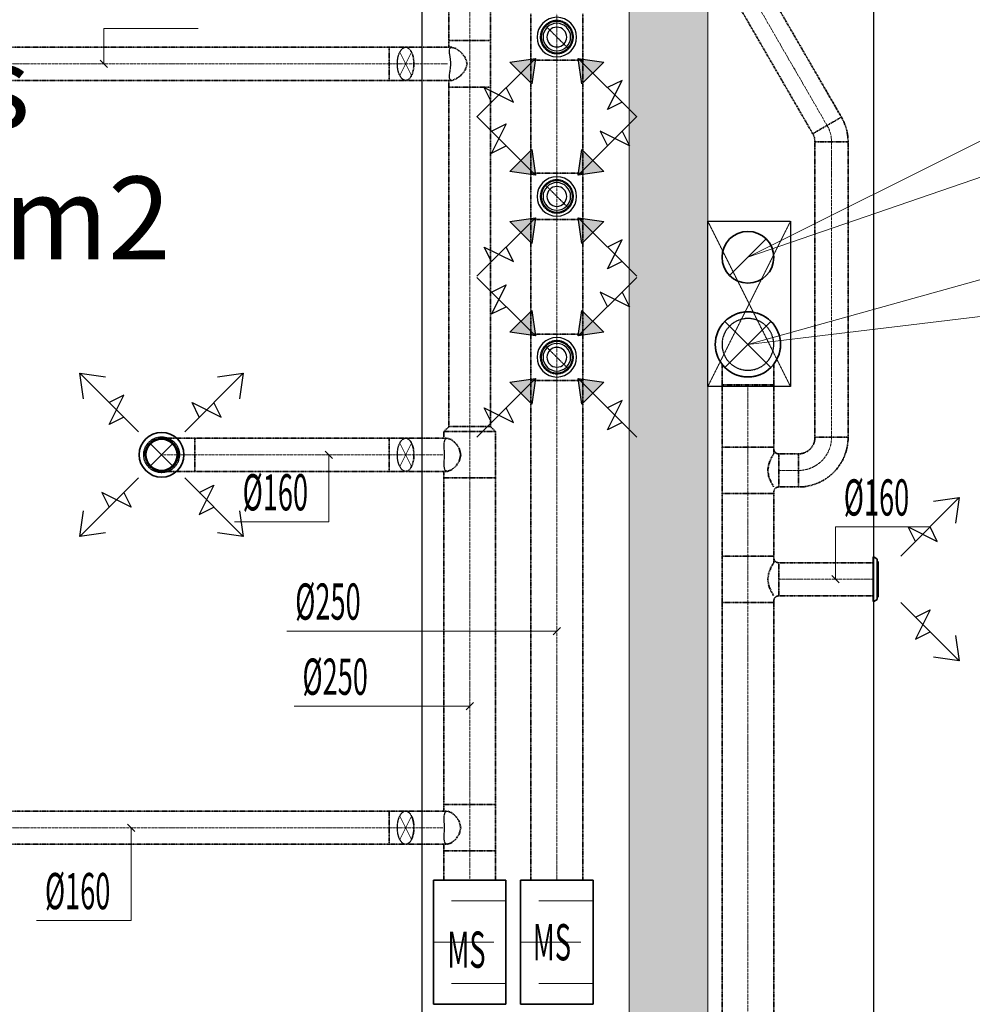
# Model space of a CAD drawing. Units: millimetres. Extents: x 12371 to 184731, y 16151 to 85254.
# Drawn here: x 126757 to 131359, y 48011 to 52769 of the extents above; entities that cross this region are included whole.
import ezdxf
from ezdxf.enums import TextEntityAlignment as Align

# ---------------------------------------------------------------- set-up
doc = ezdxf.new("R2010")
doc.units = ezdxf.units.MM
for name, pattern in [('CenterLine', [17.2, 13, -2, 0.2, -2]), ('Hidden', [3, 2, -1]), ('UnderCeiling', [6.7, 4.2, -1, 0.5, -1])]:
    doc.linetypes.add(name, pattern=pattern)
doc.layers.add('GARNIIS', color=5, linetype='Hidden', lineweight=30)
doc.layers.add('Vormistus.ruumitsoonid_Pen_No__100', color=7, linetype='Continuous', lineweight=20)
for name, color, linetype in [('VENT--ELEM', 7, 'Continuous'), ('VENT-SP1', 7, 'Continuous'), ('VENT-SP1-ELEM', 7, 'Continuous'), ('VENT-SP1-ELEM-', 7, 'Continuous'), ('VENT-SP1-TEKST', 7, 'Continuous'), ('VENT-VT1', 7, 'Continuous'), ('VENT-VT1-ELEM-', 7, 'Continuous'), ('VENT-VT1-TEKST', 7, 'Continuous')]:
    doc.layers.add(name, color=color, linetype=linetype)
doc.styles.add('a_ust', font='romans.shx', dxfattribs={"width": 0.55})
doc.styles.add('GENERATED_STYLE_1', font='simplex8.shx')
doc.styles.add('GENERATED_STYLE_2', font='simplex.shx')

# ---------------------------------------------------------------- blocks, each defined once
blk = doc.blocks.new('klass_090_75_2', base_point=(-314332, -37784.9))
at = {"linetype": 'Continuous', "lineweight": 0, "flags": 1}
for tag in ['ROOM_NUMBER', 'ROOM_AREA', 'ROOM_PERIM', 'ROOM_WALLS_SURF', 'ROOM_DOORS_SURF', 'ROOM_WINDS_SURF', 'ROOM_BASELEV', 'ROOM_HEIGHT', 'ROOM_NET_AREA', 'ROOM_REDUCED_AREA', 'ROOM_CALC_AREA', 'ROOM_VOLUME']:
    blk.add_attdef(tag, text='', height=2000, dxfattribs=at).set_placement((-314332, -38818), align=Align.BOTTOM_LEFT)
at = {"layer": 'Vormistus.ruumitsoonid_Pen_No__100', "linetype": 'Continuous', "insert": (-315657.7, -37876.3), "char_height": 400, "attachment_point": 1, "style": 'GENERATED_STYLE_1'}
blk.add_mtext('{A: 48,9 m2}', dxfattribs=at)
at = {"layer": 'Vormistus.ruumitsoonid_Pen_No__100', "style": 'GENERATED_STYLE_2'}
blk.add_attdef('ROOM_NAME', text='', height=400, dxfattribs=at).set_placement((-315015.8, -37766), align=Align.BOTTOM_LEFT)
blk = doc.blocks.new('2.KORRUSE PLAAN_ALUS')
at = {"linetype": 'Continuous', "lineweight": 0}
blk.add_hatch(color=254, dxfattribs=at).paths.add_polyline_path([(43874, 59142.1), (43494, 59142.1), (43494, 52362.1), (43874, 52362.1)], flags=0)
at = {"color": 254, "linetype": 'Continuous', "lineweight": 0}
for p, q in [((43494, 59142.1), (43494, 53427.1)), ((43874, 52362.1), (43874, 59142.1))]:
    blk.add_line(p, q, dxfattribs=at)
ref = blk.add_blockref('klass_090_75_2', (40009.2, 58209.5), dxfattribs=at)
ref.add_attrib('ROOM_NAME', 'klass', dxfattribs={"layer": 'Vormistus.ruumitsoonid_Pen_No__100', "color": 7, "linetype": 'Continuous', "height": 400, "style": 'GENERATED_STYLE_2'}).set_placement((39325.3, 58228.4), align=Align.BOTTOM_LEFT)

msp = doc.modelspace()

# ---------------------------------------------------------------- hatches: boundary and pattern name
at = {"layer": 'VENT--ELEM', "linetype": 'Continuous', "lineweight": 25}
for points in [[(129125.4, 52564.4), (129249.1, 52582.1), (129231.4, 52458.4)], [(129472.6, 52458.4), (129454.9, 52582.1), (129578.6, 52564.4)], [(129231.4, 52141.6), (129249.1, 52017.9), (129125.4, 52035.6)], [(129578.6, 52035.6), (129454.9, 52017.9), (129472.6, 52141.6)], [(129125.4, 51794.4), (129249.1, 51812.1), (129231.4, 51688.4)], [(129472.6, 51688.4), (129454.9, 51812.1), (129578.6, 51794.4)], [(129231.4, 51364.6), (129249.1, 51240.9), (129125.4, 51258.6)], [(129578.6, 51258.6), (129454.9, 51240.9), (129472.6, 51364.6)], [(129125.4, 51017.4), (129249.1, 51035.1), (129231.4, 50911.4)], [(129472.6, 50911.4), (129454.9, 51035.1), (129578.6, 51017.4)]]:
    msp.add_hatch(color=3, dxfattribs=at).paths.add_polyline_path(points, flags=0)

# ---------------------------------------------------------------- linework, layer by layer
at = {"layer": 'GARNIIS'}
for p, q in [((130881, 72225.1), (130881, 30575.1)), ((128701, 47320.1), (128701, 55435.1))]:
    msp.add_line(p, q, dxfattribs=at)
at = {"layer": 'GARNIIS', "linetype": 'Hidden', "lineweight": 5}
for p, q in [((130081, 50996), (130481, 51796)), ((130481, 50996), (130081, 51796))]:
    msp.add_line(p, q, dxfattribs=at)
at = {"layer": 'GARNIIS', "lineweight": 30}
msp.add_lwpolyline([(130081, 50996), (130081, 51796), (130481, 51796), (130481, 50996)], close=True, dxfattribs=at)
at = {"layer": 'VENT--ELEM', "color": 3, "linetype": 'Continuous', "lineweight": 25}
for p, q in [((129249.1, 52582.1, 2481), (128966.3, 52299.3, 2481)), ((129125.4, 52564.4, 2481), (129249.1, 52582.1, 2481)), ((129249.1, 52582.1, 2481), (129231.4, 52458.4, 2481)), ((129454.9, 52582.1, 2481), (129737.7, 52299.3, 2481)), ((129472.6, 52458.4, 2481), (129454.9, 52582.1, 2481)), ((129454.9, 52582.1, 2481), (129578.6, 52564.4, 2481)), ((129037, 52370, 2481), (129001.6, 52440.7, 2481)), ((129001.6, 52440.7, 2481), (129143, 52370, 2481)), ((129143, 52370, 2481), (129107.7, 52440.7, 2481)), ((129596.3, 52334.6, 2481), (129667, 52476, 2481)), ((129667, 52476, 2481), (129596.3, 52440.7, 2481)), ((129667, 52370, 2481), (129596.3, 52334.6, 2481)), ((129249.1, 52017.9, 2481), (128966.3, 52300.7, 2481)), ((129454.9, 52017.9, 2481), (129737.7, 52300.7, 2481)), ((129037, 52230, 2481), (129107.7, 52265.4, 2481)), ((129107.7, 52265.4, 2481), (129037, 52124, 2481)), ((129702.4, 52159.3, 2481), (129561, 52230, 2481)), ((129561, 52230, 2481), (129596.3, 52159.3, 2481)), ((129667, 52230, 2481), (129702.4, 52159.3, 2481)), ((129037, 52124, 2481), (129107.7, 52159.3, 2481)), ((129231.4, 52141.6, 2481), (129249.1, 52017.9, 2481)), ((129454.9, 52017.9, 2481), (129472.6, 52141.6, 2481)), ((129249.1, 52017.9, 2481), (129125.4, 52035.6, 2481)), ((129578.6, 52035.6, 2481), (129454.9, 52017.9, 2481)), ((129249.1, 51812.1, 2481), (128966.3, 51529.3, 2481)), ((129125.4, 51794.4, 2481), (129249.1, 51812.1, 2481)), ((129249.1, 51812.1, 2481), (129231.4, 51688.4, 2481)), ((129454.9, 51812.1, 2481), (129737.7, 51529.3, 2481)), ((129472.6, 51688.4, 2481), (129454.9, 51812.1, 2481)), ((129454.9, 51812.1, 2481), (129578.6, 51794.4, 2481)), ((129037, 51600, 2481), (129001.6, 51670.7, 2481)), ((129001.6, 51670.7, 2481), (129143, 51600, 2481)), ((129143, 51600, 2481), (129107.7, 51670.7, 2481)), ((129596.3, 51564.6, 2481), (129667, 51706, 2481)), ((129667, 51706, 2481), (129596.3, 51670.7, 2481)), ((129667, 51600, 2481), (129596.3, 51564.6, 2481)), ((129249.1, 51240.9, 2481), (128966.3, 51523.7, 2481)), ((129037, 51453, 2481), (129107.7, 51488.4, 2481)), ((129107.7, 51488.4, 2481), (129037, 51347, 2481)), ((129454.9, 51240.9, 2481), (129737.7, 51523.7, 2481)), ((129702.4, 51382.3, 2481), (129561, 51453, 2481)), ((129561, 51453, 2481), (129596.3, 51382.3, 2481)), ((129667, 51453, 2481), (129702.4, 51382.3, 2481)), ((129037, 51347, 2481), (129107.7, 51382.3, 2481)), ((129231.4, 51364.6, 2481), (129249.1, 51240.9, 2481)), ((129454.9, 51240.9, 2481), (129472.6, 51364.6, 2481)), ((129249.1, 51240.9, 2481), (129125.4, 51258.6, 2481)), ((129578.6, 51258.6, 2481), (129454.9, 51240.9, 2481)), ((129249.1, 51035.1, 2481), (128966.3, 50752.3, 2481)), ((129125.4, 51017.4, 2481), (129249.1, 51035.1, 2481)), ((129249.1, 51035.1, 2481), (129231.4, 50911.4, 2481)), ((129454.9, 51035.1, 2481), (129737.7, 50752.3, 2481)), ((129472.6, 50911.4, 2481), (129454.9, 51035.1, 2481)), ((129454.9, 51035.1, 2481), (129578.6, 51017.4, 2481)), ((129596.3, 50787.6, 2481), (129667, 50929, 2481)), ((129667, 50929, 2481), (129596.3, 50893.7, 2481)), ((129037, 50823, 2481), (129001.6, 50893.7, 2481)), ((129001.6, 50893.7, 2481), (129143, 50823, 2481)), ((129143, 50823, 2481), (129107.7, 50893.7, 2481)), ((129667, 50823, 2481), (129596.3, 50787.6, 2481))]:
    msp.add_line(p, q, dxfattribs=at)
for points in [[(129125.4, 52564.4, 2481), (129249.1, 52582.1, 2481), (129231.4, 52458.4, 2481)], [(129472.6, 52458.4, 2481), (129454.9, 52582.1, 2481), (129578.6, 52564.4, 2481)], [(129231.4, 52141.6, 2481), (129249.1, 52017.9, 2481), (129125.4, 52035.6, 2481)], [(129578.6, 52035.6, 2481), (129454.9, 52017.9, 2481), (129472.6, 52141.6, 2481)], [(129125.4, 51794.4, 2481), (129249.1, 51812.1, 2481), (129231.4, 51688.4, 2481)], [(129472.6, 51688.4, 2481), (129454.9, 51812.1, 2481), (129578.6, 51794.4, 2481)], [(129231.4, 51364.6, 2481), (129249.1, 51240.9, 2481), (129125.4, 51258.6, 2481)], [(129578.6, 51258.6, 2481), (129454.9, 51240.9, 2481), (129472.6, 51364.6, 2481)], [(129125.4, 51017.4, 2481), (129249.1, 51035.1, 2481), (129231.4, 50911.4, 2481)], [(129472.6, 50911.4, 2481), (129454.9, 51035.1, 2481), (129578.6, 51017.4, 2481)]]:
    msp.add_3dface(points, dxfattribs=at)
at = {"layer": 'VENT-SP1', "color": 1, "linetype": 'UnderCeiling', "lineweight": 35}
for p, q in [((128831, 54156.4, 2800), (128831, 52667.8, 2800)), ((129031, 54156.4, 2800), (129031, 52667.8, 2800)), ((130726.8, 52298.2, 2800), (130354.7, 52941.4, 2800)), ((130588.3, 52218.1, 2800), (130216.2, 52861.3, 2800)), ((128831, 52667.8, 2800), (128831, 52635.8, 2800)), ((129031, 52667.8, 2800), (129031, 52443.8, 2800)), ((128541.7, 52635.8, 3000), (125523.9, 52635.8, 3000)), ((128823.6, 52635.8, 2862), (128621.7, 52635.8, 2978.6)), ((128844.4, 52635.8, 2850), (128823.6, 52635.8, 2862)), ((128863.9, 52629.7, 2874.1), (128844.4, 52635.8, 2850)), ((128887.9, 52612.3, 2890.2), (128863.9, 52629.7, 2874.1)), ((128909.6, 52586.4, 2897.7), (128887.9, 52612.3, 2890.2)), ((128919, 52555.8, 2899.3), (128909.6, 52586.4, 2897.7)), ((128887.9, 52499.2, 2890.2), (128909.6, 52525.2, 2897.7)), ((128909.6, 52525.2, 2897.7), (128919, 52555.8, 2899.3)), ((128844.4, 52475.8, 2850), (128863.9, 52481.9, 2874.1)), ((128863.9, 52481.9, 2874.1), (128887.9, 52499.2, 2890.2)), ((128541.7, 52475.8, 3000), (125523.9, 52475.8, 3000)), ((128823.6, 52475.8, 2862), (128621.7, 52475.8, 2978.6)), ((128844.4, 52475.8, 2850), (128823.6, 52475.8, 2862)), ((128831, 52475.8, 2800), (128831, 52443.8, 2800)), ((128831, 52443.8, 2800), (128831, 50803.7, 2800)), ((129031, 52443.8, 2800), (129031, 50803.7, 2800)), ((130599, 50751.1, 2800), (130599, 52178.1, 2800)), ((130759, 50751.1, 2800), (130759, 52178.1, 2800)), ((130150, 51104.3, 2800), (130150, 51005.1, 2800)), ((130400, 51104.3, 2800), (130400, 51005.1, 2800)), ((130150, 51005.1, 2800), (130150, 50703.1, 2800)), ((130400, 51005.1, 2800), (130400, 50703.1, 2800)), ((128806, 50778.7, 2800), (128831, 50803.7, 2800)), ((128806, 50746.7, 2800), (128806, 50778.7, 2800)), ((129056, 50778.7, 2800), (129031, 50803.7, 2800)), ((129056, 50554.7, 2800), (129056, 50778.7, 2800)), ((128541.7, 50746.7, 3000), (127602.6, 50746.7, 3000)), ((128802, 50746.7, 2874.5), (128621.7, 50746.7, 2978.6)), ((128822.7, 50746.7, 2862.5), (128802, 50746.7, 2874.5)), ((128841.4, 50740.6, 2887.1), (128822.7, 50746.7, 2862.5)), ((128862.8, 50723.2, 2904.7), (128841.4, 50740.6, 2887.1)), ((128880.7, 50697.3, 2914.4), (128862.8, 50723.2, 2904.7)), ((128887.8, 50666.7, 2917.3), (128880.7, 50697.3, 2914.4)), ((130150, 50479.1, 2800), (130150, 50703.1, 2800)), ((130400, 50671.1, 2800), (130396.2, 50665, 2830.6)), ((130400, 50671.1, 2800), (130400, 50703.1, 2800)), ((130424, 50671.1, 2800), (130519, 50671.1, 2800)), ((128862.8, 50610.1, 2904.7), (128880.7, 50636.1, 2914.4)), ((128880.7, 50636.1, 2914.4), (128887.8, 50666.7, 2917.3)), ((130375.8, 50621.7, 2873.9), (130371, 50591.1, 2880)), ((130386.5, 50647.6, 2856.6), (130375.8, 50621.7, 2873.9)), ((130396.2, 50665, 2830.6), (130386.5, 50647.6, 2856.6)), ((128541.7, 50586.7, 3000), (127602.6, 50586.7, 3000)), ((128802, 50586.7, 2874.5), (128621.7, 50586.7, 2978.6)), ((128822.7, 50586.7, 2862.5), (128802, 50586.7, 2874.5)), ((128806, 50554.7, 2800), (128806, 50586.7, 2800)), ((128822.7, 50586.7, 2862.5), (128841.4, 50592.8, 2887.1)), ((128841.4, 50592.8, 2887.1), (128862.8, 50610.1, 2904.7)), ((130371, 50591.1, 2880), (130375.8, 50560.5, 2873.9)), ((128806, 50554.7, 2800), (128806, 48976.8, 2800)), ((129056, 50554.7, 2800), (129056, 48976.8, 2800)), ((130375.8, 50560.5, 2873.9), (130386.5, 50534.5, 2856.6)), ((130386.5, 50534.5, 2856.6), (130396.2, 50517.2, 2830.6)), ((130150, 50479.1, 2800), (130150, 50177, 2800)), ((130396.2, 50517.2, 2830.6), (130400, 50511.1, 2800)), ((130400, 50479.1, 2800), (130400, 50487.1, 2800)), ((130400, 50479.1, 2800), (130400, 50177, 2800)), ((130424, 50511.1, 2800), (130519, 50511.1, 2800)), ((130150, 49953, 2800), (130150, 50177, 2800)), ((130400, 50145, 2800), (130400, 50177, 2800)), ((130386.5, 50121.6, 2856.6), (130375.8, 50095.6, 2873.9)), ((130396.2, 50138.9, 2830.6), (130386.5, 50121.6, 2856.6)), ((130400, 50145, 2800), (130396.2, 50138.9, 2830.6)), ((130424, 50145, 2800), (130880.5, 50145, 2800)), ((130375.8, 50095.6, 2873.9), (130371, 50065, 2880)), ((130371, 50065, 2880), (130375.8, 50034.4, 2873.9)), ((130375.8, 50034.4, 2873.9), (130386.5, 50008.4, 2856.6)), ((130386.5, 50008.4, 2856.6), (130396.2, 49991.1, 2830.6)), ((130396.2, 49991.1, 2830.6), (130400, 49985, 2800)), ((130400, 49953, 2800), (130400, 49961, 2800)), ((130424, 49985, 2800), (130880.5, 49985, 2800)), ((130150, 49953, 2800), (130150, 44219, 2800)), ((130400, 49953, 2800), (130400, 44219, 2800)), ((128806, 48944.8, 2800), (128806, 48976.8, 2800)), ((129056, 48752.8, 2800), (129056, 48976.8, 2800)), ((128541.7, 48944.8, 3000), (125523.9, 48944.8, 3000)), ((128802, 48944.8, 2874.5), (128621.7, 48944.8, 2978.6)), ((128822.7, 48944.8, 2862.5), (128802, 48944.8, 2874.5)), ((128841.4, 48938.7, 2887.1), (128822.7, 48944.8, 2862.5)), ((128862.8, 48921.3, 2904.7), (128841.4, 48938.7, 2887.1)), ((128880.7, 48895.4, 2914.4), (128862.8, 48921.3, 2904.7)), ((128887.8, 48864.8, 2917.3), (128880.7, 48895.4, 2914.4)), ((128880.7, 48834.2, 2914.4), (128887.8, 48864.8, 2917.3)), ((128862.8, 48808.2, 2904.7), (128880.7, 48834.2, 2914.4)), ((128541.7, 48784.8, 3000), (125523.9, 48784.8, 3000)), ((128802, 48784.8, 2874.5), (128621.7, 48784.8, 2978.6)), ((128822.7, 48784.8, 2862.5), (128802, 48784.8, 2874.5)), ((128806, 48752.8, 2800), (128806, 48784.8, 2800)), ((128822.7, 48784.8, 2862.5), (128841.4, 48790.9, 2887.1)), ((128841.4, 48790.9, 2887.1), (128862.8, 48808.2, 2904.7)), ((128806, 48752.8, 2800), (128806, 48611.5, 2800)), ((129056, 48752.8, 2800), (129056, 48611.5, 2800))]:
    msp.add_line(p, q, dxfattribs=at)
at = {"layer": 'VENT-SP1', "color": 7, "linetype": 'CenterLine', "lineweight": 18}
for p, q in [((128931, 54156.4, 2800), (128931, 52667.8, 2800)), ((130657.5, 52258.2, 2800), (130285.5, 52901.4, 2800)), ((128931, 52667.8, 2800), (128931, 52443.8, 2800)), ((128541.7, 52555.8, 3000), (125523.9, 52555.8, 3000)), ((128823.6, 52555.8, 2862), (128621.7, 52555.8, 2978.6)), ((128931, 52443.8, 2800), (128931, 50803.7, 2800)), ((130679, 50751.1, 2800), (130679, 52178.1, 2800)), ((130275, 51200.1, 2625), (130275, 51200.1, 2975)), ((130275, 51200.1, 2625), (130275, 51200.1, 2593)), ((130275, 51005.1, 2800), (130275, 50703.1, 2800)), ((128931, 50778.7, 2800), (128931, 50803.7, 2800)), ((128931, 50554.7, 2800), (128931, 50778.7, 2800)), ((130275, 50479.1, 2800), (130275, 50703.1, 2800)), ((128541.7, 50666.7, 3000), (127602.6, 50666.7, 3000)), ((128802, 50666.7, 2874.5), (128621.7, 50666.7, 2978.6)), ((130424, 50591.1, 2800), (130519, 50591.1, 2800)), ((128931, 50554.7, 2800), (128931, 48976.8, 2800)), ((130275, 50479.1, 2800), (130275, 50177, 2800)), ((130275, 49953, 2800), (130275, 50177, 2800)), ((130424, 50065, 2800), (130880.5, 50065, 2800)), ((130275, 49953, 2800), (130275, 44219, 2800)), ((128931, 48752.8, 2800), (128931, 48976.8, 2800)), ((128541.7, 48864.8, 3000), (125523.9, 48864.8, 3000)), ((128802, 48864.8, 2874.5), (128621.7, 48864.8, 2978.6)), ((128931, 48752.8, 2800), (128931, 48611.5, 2800))]:
    msp.add_line(p, q, dxfattribs=at)
at = {"layer": 'VENT-SP1', "color": 7, "linetype": 'Hidden', "lineweight": -3}
for p, q in [((128833.2, 52629.7, 2821.1), (128831.3, 52612.3, 2792.2)), ((128844.4, 52635.8, 2850), (128833.2, 52629.7, 2821.1)), ((128831.3, 52612.3, 2792.2), (128835.7, 52586.4, 2769.7)), ((128835.7, 52586.4, 2769.7), (128839, 52555.8, 2760.7)), ((128835.7, 52525.2, 2769.7), (128831.3, 52499.2, 2792.2)), ((128839, 52555.8, 2760.7), (128835.7, 52525.2, 2769.7)), ((128831.3, 52499.2, 2792.2), (128833.2, 52481.9, 2821.1)), ((128833.2, 52481.9, 2821.1), (128844.4, 52475.8, 2850)), ((128810.7, 50740.6, 2834.1), (128806.2, 50723.2, 2806.7)), ((128806.2, 50723.2, 2806.7), (128806.7, 50697.3, 2786.4)), ((128822.7, 50746.7, 2862.5), (128810.7, 50740.6, 2834.1)), ((128806.7, 50697.3, 2786.4), (128807.8, 50666.7, 2778.7)), ((128806.7, 50636.1, 2786.4), (128806.2, 50610.1, 2806.7)), ((128807.8, 50666.7, 2778.7), (128806.7, 50636.1, 2786.4)), ((128806.2, 50610.1, 2806.7), (128810.7, 50592.8, 2834.1)), ((128810.7, 50592.8, 2834.1), (128822.7, 50586.7, 2862.5)), ((128810.7, 48938.7, 2834.1), (128806.2, 48921.3, 2806.7)), ((128806.2, 48921.3, 2806.7), (128806.7, 48895.4, 2786.4)), ((128822.7, 48944.8, 2862.5), (128810.7, 48938.7, 2834.1)), ((128806.7, 48895.4, 2786.4), (128807.8, 48864.8, 2778.7)), ((128807.8, 48864.8, 2778.7), (128806.7, 48834.2, 2786.4)), ((128806.7, 48834.2, 2786.4), (128806.2, 48808.2, 2806.7)), ((128806.2, 48808.2, 2806.7), (128810.7, 48790.9, 2834.1)), ((128810.7, 48790.9, 2834.1), (128822.7, 48784.8, 2862.5))]:
    msp.add_line(p, q, dxfattribs=at)
at = {"layer": 'VENT-SP1', "color": 7, "linetype": 'Continuous', "lineweight": 18}
for p, q in [((128593.4, 52612.3, 2929.6), (128650, 52499.2, 3027.6)), ((128650, 52612.3, 3027.6), (128593.4, 52499.2, 2929.6)), ((130386.4, 51311.5, 3500), (130163.6, 51088.8, 3500)), ((130386.4, 51088.8, 3500), (130163.6, 51311.5, 3500)), ((127499.2, 50610.1, 2840), (127386, 50723.2, 2840)), ((127386, 50610.1, 2840), (127499.2, 50723.2, 2840)), ((128593.4, 50723.2, 2929.6), (128650, 50610.1, 3027.6)), ((128650, 50723.2, 3027.6), (128593.4, 50610.1, 2929.6)), ((128593.4, 48921.3, 2929.6), (128650, 48808.2, 3027.6)), ((128650, 48921.3, 3027.6), (128593.4, 48808.2, 2929.6))]:
    msp.add_line(p, q, dxfattribs=at)
at = {"layer": 'VENT-SP1', "color": 7, "linetype": 'Continuous', "lineweight": -3}
for p, q in [((130275, 51200.1), (130275, 51200.1, -1)), ((130275, 51200.1, 250), (130275, 51200.1, 249)), ((130275, 51200.1, 500), (130275, 51200.1, 499)), ((130275, 51200.1, 750), (130275, 51200.1, 749)), ((130275, 51200.1, 1000), (130275, 51200.1, 999)), ((130275, 51200.1, 1250), (130275, 51200.1, 1249)), ((130275, 51200.1, 1500), (130275, 51200.1, 1499)), ((130275, 51200.1, 1750), (130275, 51200.1, 1749)), ((130275, 51200.1, 2000), (130275, 51200.1, 1999)), ((130275, 51200.1, 2250), (130275, 51200.1, 2249)), ((130275, 51200.1, 2500), (130275, 51200.1, 2499)), ((130275, 51200.1, 3225), (130275, 51200.1, 3224)), ((130275, 51200.1, 3475), (130275, 51200.1, 3474)), ((127442.6, 50666.7, 2752.5), (127442.6, 50666.7, 2751.5))]:
    msp.add_line(p, q, dxfattribs=at)
at = {"layer": 'VENT-SP1', "color": 1, "linetype": 'UnderCeiling', "lineweight": 35}
msp.add_circle((130275, 51200.1, 2975), 157.5, dxfattribs=at)
at = {"layer": 'VENT-SP1', "color": 1, "linetype": 'Continuous', "lineweight": 35}
msp.add_circle((130275, 51200.1, 3500), 157.5, dxfattribs=at)
at = {"layer": 'VENT-SP1', "color": 7, "linetype": 'Hidden', "lineweight": -3, "extrusion": (0, 0, -1)}
msp.add_circle((-130275, 51200.1, -2593), 125, dxfattribs=at)
at = {"layer": 'VENT-SP1', "color": 1, "linetype": 'UnderCeiling', "lineweight": 35, "extrusion": (0, -1, 0)}
for centre, major_axis, end_param in [((128931, 52667.8, 2800), (100, 0), 3.141593), ((128931, 52443.8, 2800), (100, 0), 3.141593), ((130679, 52178.1, 2800), (80, 0), 3.141593), ((130275, 51005.1, 2800), (125, 0), 3.141593), ((127602.6, 50746.7, 2840), (0, 0, 160), 1.570796), ((127602.6, 50586.7, 2840), (0, 0, 160), 1.570796)]:
    msp.add_ellipse(centre, major_axis=major_axis, ratio=1, start_param=0, end_param=end_param, dxfattribs=at)
at = {"layer": 'VENT-SP1', "color": 1, "linetype": 'UnderCeiling', "lineweight": 35, "extrusion": (-1, 0, 0)}
for centre in [(128541.7, 52555.8, 3000), (128541.7, 50666.7, 3000), (130519, 50591.1, 2800), (128541.7, 48864.8, 3000)]:
    msp.add_ellipse(centre, major_axis=(0, -80), ratio=1, start_param=0, end_param=3.141593, dxfattribs=at)
at = {"layer": 'VENT-SP1', "color": 1, "linetype": 'UnderCeiling', "lineweight": 35, "extrusion": (0, 1, 0)}
for centre, major_axis, end_param in [((128541.7, 52635.8, 2840), (0, 0, 160), 0.523599), ((128541.7, 52475.8, 2840), (0, 0, 160), 0.523599), ((128931, 50778.7, 2800), (-125, 0), 3.141593), ((128931, 50803.7, 2800), (-100, 0), 3.141593), ((128541.7, 50746.7, 2840), (0, 0, 160), 0.523599), ((130679, 50751.1, 2800), (-80, 0), 3.141593), ((130275, 50703.1, 2800), (-125, 0), 3.141593), ((128541.7, 50586.7, 2840), (0, 0, 160), 0.523599), ((128931, 50554.7, 2800), (-125, 0), 3.141593), ((130275, 50479.1, 2800), (-125, 0), 3.141593), ((130275, 50177, 2800), (-125, 0), 3.141593), ((130275, 49953, 2800), (-125, 0), 3.141593), ((128931, 48976.8, 2800), (-125, 0), 3.141593), ((128541.7, 48944.8, 2840), (0, 0, 160), 0.523599), ((128541.7, 48784.8, 2840), (0, 0, 160), 0.523599), ((128931, 48752.8, 2800), (-125, 0), 3.141593)]:
    msp.add_ellipse(centre, major_axis=major_axis, ratio=1, start_param=0, end_param=end_param, dxfattribs=at)
at = {"layer": 'VENT-SP1', "color": 7, "linetype": 'Hidden', "lineweight": -3, "extrusion": (0.866025, 0, -0.5)}
for centre in [(128621.7, 52555.8, 2978.6), (128621.7, 50666.7, 2978.6), (128621.7, 48864.8, 2978.6)]:
    msp.add_ellipse(centre, major_axis=(0, -80), ratio=1, start_param=0, end_param=3.141593, dxfattribs=at)
at = {"layer": 'VENT-SP1', "color": 1, "linetype": 'UnderCeiling', "lineweight": 35, "extrusion": (0.866025, 0, -0.5)}
for centre in [(128621.7, 52555.8, 2978.6), (128621.7, 50666.7, 2978.6), (128621.7, 48864.8, 2978.6)]:
    msp.add_ellipse(centre, major_axis=(0, 80), ratio=1, start_param=0, end_param=3.141593, dxfattribs=at)
at = {"layer": 'VENT-SP1', "color": 7, "linetype": 'CenterLine', "lineweight": 18, "extrusion": (0, 1, 0)}
for centre in [(128541.7, 52555.8, 2840), (128541.7, 50666.7, 2840), (128541.7, 48864.8, 2840)]:
    msp.add_ellipse(centre, major_axis=(0, 0, 160), ratio=1, start_param=0, end_param=0.523599, dxfattribs=at)
at = {"layer": 'VENT-SP1', "color": 1, "linetype": 'UnderCeiling', "lineweight": 35, "extrusion": (-0.500647, 0.865651, 0)}
msp.add_ellipse((130657.5, 52258.2, 2800), major_axis=(-69.3, -40.1), ratio=1, start_param=0, end_param=3.141593, dxfattribs=at)
at = {"layer": 'VENT-SP1', "color": 1, "linetype": 'UnderCeiling', "lineweight": 35}
for centre, major_axis, end_param in [((130519, 52178.1, 2800), (240, 0), 0.524346), ((130519, 52178.1, 2800), (80, 0), 0.524346), ((130519, 50751.1, 2800), (0, -80), 1.570796), ((130519, 50751.1, 2800), (0, -240), 1.570796), ((130424, 50695.1, 2800), (-24, 0), 1.570796), ((130424, 50169, 2800), (-24, 0), 1.570796)]:
    msp.add_ellipse(centre, major_axis=major_axis, ratio=1, start_param=0, end_param=end_param, dxfattribs=at)
at = {"layer": 'VENT-SP1', "color": 7, "linetype": 'CenterLine', "lineweight": 18}
for centre, major_axis, end_param in [((130519, 52178.1, 2800), (160, 0), 0.524346), ((130519, 50751.1, 2800), (0, -160), 1.570796)]:
    msp.add_ellipse(centre, major_axis=major_axis, ratio=1, start_param=0, end_param=end_param, dxfattribs=at)
at = {"layer": 'VENT-SP1', "color": 1, "linetype": 'UnderCeiling', "lineweight": 35, "extrusion": (0, 0, -1)}
for centre, major_axis, end_param in [((127442.6, 50666.7, 2840), (0, -80), 3.141593), ((130424, 50487.1, 2800), (-24, 0), 1.570796), ((130424, 49961, 2800), (-24, 0), 1.570796)]:
    msp.add_ellipse(centre, major_axis=major_axis, ratio=1, start_param=0, end_param=end_param, dxfattribs=at)
at = {"layer": 'VENT-SP1', "color": 7, "linetype": 'Hidden', "lineweight": -3, "extrusion": (0, 0, -1)}
msp.add_ellipse((127442.6, 50666.7, 2840), major_axis=(0, 80), ratio=1, start_param=0, end_param=3.141593, dxfattribs=at)
at = {"layer": 'VENT-SP1', "color": 1, "linetype": 'UnderCeiling', "lineweight": 35, "extrusion": (1, 0, 0)}
for centre in [(127602.6, 50666.7, 3000), (130424, 50591.1, 2800), (130424, 50065, 2800)]:
    msp.add_ellipse(centre, major_axis=(0, 80), ratio=1, start_param=0, end_param=3.141593, dxfattribs=at)
at = {"layer": 'VENT-SP1', "color": 7, "linetype": 'CenterLine', "lineweight": 18, "extrusion": (0, -1, 0)}
msp.add_ellipse((127602.6, 50666.7, 2840), major_axis=(0, 0, 160), ratio=1, start_param=0, end_param=1.570796, dxfattribs=at)
at = {"layer": 'VENT-SP1-ELEM', "color": 3, "linetype": 'Continuous', "lineweight": 25}
for p, q in [((127330.9, 50778.4, 2644), (127048, 51061.2, 2644)), ((127065.7, 50937.5, 2644), (127048, 51061.2, 2644)), ((127048, 51061.2, 2644), (127171.8, 51043.6, 2644)), ((127065.7, 50937.5, 2644), (127048, 51061.2, 2644)), ((127048, 51061.2, 2644), (127171.8, 51043.6, 2644)), ((127554.3, 50778.4, 2644), (127837.2, 51061.2, 2644)), ((127713.4, 51043.6, 2644), (127837.2, 51061.2, 2644)), ((127713.4, 51043.6, 2644), (127837.2, 51061.2, 2644)), ((127837.2, 51061.2, 2644), (127819.5, 50937.5, 2644)), ((127837.2, 51061.2, 2644), (127819.5, 50937.5, 2644)), ((127189.5, 50813.7, 2644), (127260.2, 50955.2, 2644)), ((127260.2, 50955.2, 2644), (127189.5, 50919.8, 2644)), ((127625, 50849.1, 2644), (127589.7, 50919.8, 2644)), ((127589.7, 50919.8, 2644), (127731.1, 50849.1, 2644)), ((127731.1, 50849.1, 2644), (127695.7, 50919.8, 2644)), ((127260.2, 50849.1, 2644), (127189.5, 50813.7, 2644)), ((127330.9, 50554.9, 2644), (127048, 50272.1, 2644)), ((127554.3, 50554.9, 2644), (127837.2, 50272.1, 2644)), ((127295.5, 50413.5, 2644), (127154.1, 50484.2, 2644)), ((127154.1, 50484.2, 2644), (127189.5, 50413.5, 2644)), ((127260.2, 50484.2, 2644), (127295.5, 50413.5, 2644)), ((127625, 50484.2, 2644), (127695.7, 50519.6, 2644)), ((127695.7, 50519.6, 2644), (127625, 50378.2, 2644)), ((131013.2, 50176.7, 2800), (131296.1, 50459.6, 2800)), ((131172.3, 50441.9, 2800), (131296.1, 50459.6, 2800)), ((131172.3, 50441.9, 2800), (131296.1, 50459.6, 2800)), ((131296.1, 50459.6, 2800), (131278.4, 50335.8, 2800)), ((131296.1, 50459.6, 2800), (131278.4, 50335.8, 2800)), ((127048, 50272.1, 2644), (127065.7, 50395.8, 2644)), ((127048, 50272.1, 2644), (127065.7, 50395.8, 2644)), ((127625, 50378.2, 2644), (127695.7, 50413.5, 2644)), ((127819.5, 50395.8, 2644), (127837.2, 50272.1, 2644)), ((127819.5, 50395.8, 2644), (127837.2, 50272.1, 2644)), ((127171.8, 50289.8, 2644), (127048, 50272.1, 2644)), ((127171.8, 50289.8, 2644), (127048, 50272.1, 2644)), ((127837.2, 50272.1, 2644), (127713.4, 50289.8, 2644)), ((127837.2, 50272.1, 2644), (127713.4, 50289.8, 2644)), ((131084, 50247.4, 2800), (131048.6, 50318.2, 2800)), ((131048.6, 50318.2, 2800), (131190, 50247.4, 2800)), ((131190, 50247.4, 2800), (131154.7, 50318.2, 2800)), ((131013.2, 49953.3, 2800), (131296.1, 49670.4, 2800)), ((131084, 49882.6, 2800), (131154.7, 49917.9, 2800)), ((131154.7, 49917.9, 2800), (131084, 49776.5, 2800)), ((131084, 49776.5, 2800), (131154.7, 49811.9, 2800)), ((131278.4, 49794.2, 2800), (131296.1, 49670.4, 2800)), ((131278.4, 49794.2, 2800), (131296.1, 49670.4, 2800)), ((131296.1, 49670.4, 2800), (131172.3, 49688.1, 2800)), ((131296.1, 49670.4, 2800), (131172.3, 49688.1, 2800))]:
    msp.add_line(p, q, dxfattribs=at)
at = {"layer": 'VENT-SP1-ELEM-', "color": 1, "linetype": 'Continuous', "lineweight": 35}
for p, q in [((130882.5, 50173, 2800), (130880.5, 50173, 2800)), ((130899.5, 50162.2, 2800), (130882.5, 50173, 2800)), ((130882.5, 49957, 2800), (130880.5, 49957, 2800)), ((130899.5, 49967.8, 2800), (130882.5, 49957, 2800))]:
    msp.add_line(p, q, dxfattribs=at)
at = {"layer": 'VENT-SP1-ELEM-', "color": 6, "linetype": 'Continuous', "lineweight": 35}
for p, q in [((128756, 48611.5, 2800), (128756, 48011.5, 2800)), ((129106, 48611.5, 2800), (129106, 48011.5, 2800))]:
    msp.add_line(p, q, dxfattribs=at)
at = {"layer": 'VENT-SP1-ELEM-', "color": 7, "linetype": 'Continuous', "lineweight": 18}
for p, q in [((129106, 48511.5, 2800), (128843.5, 48511.5, 2800)), ((129047.7, 48311.5, 2800), (128756, 48311.5, 2800)), ((129106, 48111.5, 2800), (128843.5, 48111.5, 2800))]:
    msp.add_line(p, q, dxfattribs=at)
at = {"layer": 'VENT-SP1-ELEM-', "color": 1, "linetype": 'Continuous', "lineweight": 35}
for radius in [108, 75.6]:
    msp.add_circle((127442.6, 50666.7, 2665), radius, dxfattribs=at)
at = {"layer": 'VENT-SP1-ELEM-', "color": 7, "linetype": 'Hidden', "lineweight": -3}
msp.add_circle((127442.6, 50666.7, 2642), 86.4, dxfattribs=at)
at = {"layer": 'VENT-SP1-ELEM-', "color": 1, "linetype": 'Continuous', "lineweight": 35, "extrusion": (-1, 0, 0)}
for centre, major_axis in [((130880.5, 50065, 2800), (0, -108)), ((130899.5, 50065, 2800), (0, -97.2)), ((130903.5, 50065, 2800), (0, -86.4))]:
    msp.add_ellipse(centre, major_axis=major_axis, ratio=1, start_param=0, end_param=3.141593, dxfattribs=at)
at = {"layer": 'VENT-SP1-ELEM-', "color": 6, "linetype": 'Continuous', "lineweight": 35, "extrusion": (0, -1, 0)}
for centre, major_axis in [((128931, 48611.5, 2800), (175, 0)), ((128931, 48011.5, 2800), (175, 0)), ((128931, 48011.5, 2800), (125, 0))]:
    msp.add_ellipse(centre, major_axis=major_axis, ratio=1, start_param=0, end_param=3.141593, dxfattribs=at)
at = {"layer": 'VENT-SP1-ELEM-', "color": 6, "linetype": 'Continuous', "lineweight": 35, "extrusion": (0, 1, 0)}
msp.add_ellipse((128931, 48611.5, 2800), major_axis=(-125, 0), ratio=1, start_param=0, end_param=3.141593, dxfattribs=at)
at = {"layer": 'VENT-SP1-TEKST', "color": 7, "linetype": 'Continuous', "lineweight": 18}
for p, q in [((127163, 52555.8, 3000), (127163, 52726, 3000)), ((127163, 52726, 3000), (127618.8, 52726, 3000)), ((127180.7, 52538.1, 3000), (127145.3, 52573.5, 3000)), ((130275, 51200.1, 3500), (134491, 52375, 3500)), ((130275, 51200.1), (134491, 51705)), ((128267.7, 50649, 3000), (128232.3, 50684.3, 3000)), ((128250, 50666.7, 3000), (128250, 50343, 3000)), ((128250, 50343, 3000), (127794.2, 50343, 3000)), ((130698, 50065, 2800), (130698, 50318, 2800)), ((130698, 50318, 2800), (131153.8, 50318, 2800)), ((130680.3, 50082.7, 2800), (130715.7, 50047.3, 2800)), ((128539, 49452, 2800), (128083.2, 49452, 2800)), ((128931, 49452, 2800), (128539, 49452, 2800)), ((128948.7, 49469.7, 2800), (128913.3, 49434.3, 2800)), ((127312.7, 48847.1, 3000), (127277.3, 48882.5, 3000)), ((127295, 48864.8, 3000), (127295, 48416, 3000)), ((127295, 48416, 3000), (126839.2, 48416, 3000))]:
    msp.add_line(p, q, dxfattribs=at)
at = {"layer": 'VENT-VT1', "color": 2, "linetype": 'UnderCeiling', "lineweight": 35}
for p, q in [((129227, 52573, 2800), (129227, 52797, 2800)), ((129477, 52573, 2800), (129477, 52797, 2800)), ((129227, 52573, 2800), (129227, 52027, 2800)), ((129477, 52573, 2800), (129477, 52027, 2800)), ((129227, 51803, 2800), (129227, 52027, 2800)), ((129477, 51803, 2800), (129477, 52027, 2800)), ((129227, 51803, 2800), (129227, 51250, 2800)), ((129477, 51803, 2800), (129477, 51250, 2800)), ((129227, 51026, 2800), (129227, 51250, 2800)), ((129477, 51026, 2800), (129477, 51250, 2800)), ((129227, 51026, 2800), (129227, 48611.5, 2800)), ((129477, 51026, 2800), (129477, 48611.5, 2800))]:
    msp.add_line(p, q, dxfattribs=at)
at = {"layer": 'VENT-VT1', "color": 7, "linetype": 'CenterLine', "lineweight": 18}
for p, q in [((129352, 52573, 2800), (129352, 52797, 2800)), ((129352, 52573, 2800), (129352, 52027, 2800)), ((129352, 51803, 2800), (129352, 52027, 2800)), ((129352, 51803, 2800), (129352, 51250, 2800)), ((129352, 51026, 2800), (129352, 51250, 2800)), ((129352, 51026, 2800), (129352, 48611.5, 2800))]:
    msp.add_line(p, q, dxfattribs=at)
at = {"layer": 'VENT-VT1', "color": 7, "linetype": 'Hidden', "lineweight": -3}
for p, q in [((129295.4, 52741.6, 2651), (129408.6, 52628.4, 2651)), ((129295.4, 51971.6, 2651), (129408.6, 51858.4, 2651)), ((129295.4, 51194.6, 2651), (129408.6, 51081.4, 2651))]:
    msp.add_line(p, q, dxfattribs=at)
at = {"layer": 'VENT-VT1', "color": 7, "linetype": 'Continuous', "lineweight": -3}
for p, q in [((129352, 52685, 2575.5), (129352, 52685, 2574.5)), ((129352, 51915, 2575.5), (129352, 51915, 2574.5)), ((130275, 51621.1), (130275, 51621.1, -1)), ((130275, 51621.1, 250), (130275, 51621.1, 249)), ((130275, 51621.1, 500), (130275, 51621.1, 499)), ((130275, 51621.1, 750), (130275, 51621.1, 749)), ((130275, 51621.1, 1000), (130275, 51621.1, 999)), ((130275, 51621.1, 1250), (130275, 51621.1, 1249)), ((130275, 51621.1, 1500), (130275, 51621.1, 1499)), ((130275, 51621.1, 1750), (130275, 51621.1, 1749)), ((130275, 51621.1, 2000), (130275, 51621.1, 1999)), ((130275, 51621.1, 2250), (130275, 51621.1, 2249)), ((130275, 51621.1, 2500), (130275, 51621.1, 2499)), ((130275, 51621.1, 2750), (130275, 51621.1, 2749)), ((130275, 51621.1, 3000), (130275, 51621.1, 2999)), ((130275, 51621.1, 3250), (130275, 51621.1, 3249)), ((129352, 51138, 2575.5), (129352, 51138, 2574.5))]:
    msp.add_line(p, q, dxfattribs=at)
at = {"layer": 'VENT-VT1', "color": 7, "linetype": 'Continuous', "lineweight": 18}
msp.add_line((130363.4, 51709.5, 3500), (130186.6, 51532.8, 3500), dxfattribs=at)
at = {"layer": 'VENT-VT1', "color": 7, "linetype": 'Hidden', "lineweight": -3, "extrusion": (0, 0, -1)}
for centre in [(-129352, 52685, -2651), (-129352, 51915, -2651), (-129352, 51138, -2651)]:
    msp.add_circle(centre, 80, dxfattribs=at)
at = {"layer": 'VENT-VT1', "color": 2, "linetype": 'Continuous', "lineweight": 35}
msp.add_circle((130275, 51621.1, 3500), 125, dxfattribs=at)
at = {"layer": 'VENT-VT1', "color": 2, "linetype": 'UnderCeiling', "lineweight": 35, "extrusion": (0, 1, 0)}
for centre in [(129352, 52573, 2800), (129352, 52027, 2800), (129352, 51803, 2800), (129352, 51250, 2800), (129352, 51026, 2800)]:
    msp.add_ellipse(centre, major_axis=(-125, 0), ratio=1, start_param=0, end_param=3.141593, dxfattribs=at)
at = {"layer": 'VENT-VT1-ELEM-', "color": 6, "linetype": 'Continuous', "lineweight": 35}
for p, q in [((129177, 48611.5, 2800), (129177, 48011.5, 2800)), ((129527, 48611.5, 2800), (129527, 48011.5, 2800))]:
    msp.add_line(p, q, dxfattribs=at)
at = {"layer": 'VENT-VT1-ELEM-', "color": 7, "linetype": 'Continuous', "lineweight": 18}
for p, q in [((129527, 48511.5, 2800), (129264.5, 48511.5, 2800)), ((129468.7, 48311.5, 2800), (129177, 48311.5, 2800)), ((129527, 48111.5, 2800), (129264.5, 48111.5, 2800))]:
    msp.add_line(p, q, dxfattribs=at)
at = {"layer": 'VENT-VT1-ELEM-', "color": 2, "linetype": 'Continuous', "lineweight": -3, "extrusion": (0, 0, -1)}
for centre, radius in [((-129352, 52685, -2500), 95.5), ((-129352, 52685, -2481), 75.9), ((-129352, 52685, -2480), 66.8), ((-129352, 52685, -2524.5), 47.8), ((-129352, 51915, -2500), 95.5), ((-129352, 51915, -2481), 75.9), ((-129352, 51915, -2480), 66.8), ((-129352, 51915, -2524.5), 47.8), ((-129352, 51138, -2500), 95.5), ((-129352, 51138, -2481), 75.9), ((-129352, 51138, -2480), 66.8), ((-129352, 51138, -2524.5), 47.8)]:
    msp.add_circle(centre, radius, dxfattribs=at)
at = {"layer": 'VENT-VT1-ELEM-', "color": 6, "linetype": 'Continuous', "lineweight": 35, "extrusion": (0, -1, 0)}
for centre, major_axis in [((129352, 48611.5, 2800), (175, 0)), ((129352, 48011.5, 2800), (175, 0)), ((129352, 48011.5, 2800), (125, 0))]:
    msp.add_ellipse(centre, major_axis=major_axis, ratio=1, start_param=0, end_param=3.141593, dxfattribs=at)
at = {"layer": 'VENT-VT1-ELEM-', "color": 6, "linetype": 'Continuous', "lineweight": 35, "extrusion": (0, 1, 0)}
msp.add_ellipse((129352, 48611.5, 2800), major_axis=(-125, 0), ratio=1, start_param=0, end_param=3.141593, dxfattribs=at)
at = {"layer": 'VENT-VT1-TEKST', "color": 7, "linetype": 'Continuous', "lineweight": 18}
for p, q in [((130275, 51621.1, 3500), (134491, 53732, 3500)), ((130275, 51621.1), (134491, 53072)), ((128504, 49815, 2800), (128048.2, 49815, 2800)), ((129352, 49815, 2800), (128504, 49815, 2800)), ((129369.7, 49832.7, 2800), (129334.3, 49797.3, 2800))]:
    msp.add_line(p, q, dxfattribs=at)

# ---------------------------------------------------------------- block references
msp.add_blockref('2.KORRUSE PLAAN_ALUS', (86207, -6107))

# ---------------------------------------------------------------- texts
at = {"layer": 'VENT-SP1-TEKST', "color": 3, "linetype": 'Continuous', "lineweight": 25, "style": 'a_ust', "width": 0.55}
for s, p in [('Ø160', (127834.2, 50398, 3000)), ('Ø160', (130738, 50373, 2800)), ('Ø250', (128123.2, 49507, 2800)), ('Ø160', (126879.2, 48471, 3000)), ('MS', (129235.7, 48224, 2800)), ('MS', (128822.7, 48188, 2800))]:
    msp.add_text(s, height=175, dxfattribs=at).set_placement(p)
at = {"layer": 'VENT-VT1-TEKST', "color": 3, "linetype": 'Continuous', "lineweight": 25, "style": 'a_ust', "width": 0.55}
msp.add_text('Ø250', height=175, dxfattribs=at).set_placement((128088.2, 49870, 2800))

doc.saveas('drawing.dxf')
